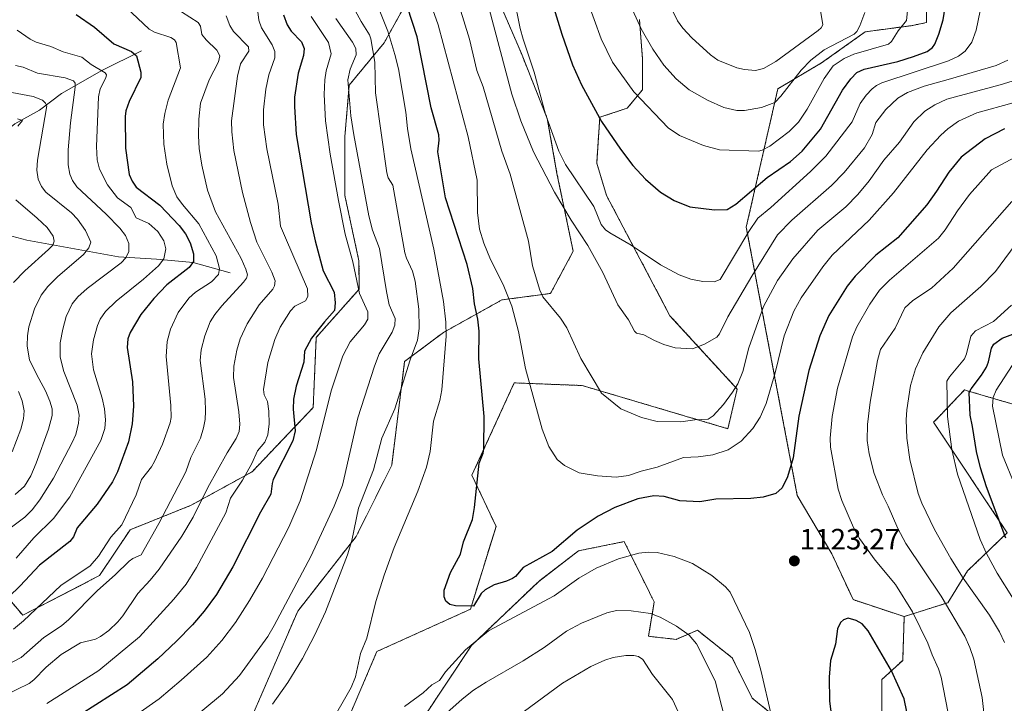
# Model space of a CAD drawing. Units: metres. Extents: x 664883 to 668339, y 4753546 to 4755942.
# Drawn here: x 667016 to 667353, y 4754328 to 4754561 of the extents above; entities that cross this region are included whole.
import ezdxf
from ezdxf.enums import TextEntityAlignment as Align

# ---------------------------------------------------------------- set-up
doc = ezdxf.new("R2010")
doc.units = ezdxf.units.M
doc.header["$MEASUREMENT"] = 0
doc.linetypes.add('TRAZOS', pattern=[0.75, 0.5, -0.25])
for name, color, linetype, lineweight in [('Arbolado forestal', 92, 'TRAZOS', 0), ('Arbolado forestal CxS', 92, 'Continuous', 0), ('Carátula', 7, 'Continuous', 5), ('Corriente natural lineal', 142, 'Continuous', 13), ('Curva de nivel maestra', 36, 'Continuous', 30), ('Curva de nivel normal', 36, 'Continuous', 0), ('Pastizal CxS', 92, 'Continuous', 0), ('Punto de cota en terreno', 7, 'Continuous', 0), ('Rótulo de punto de cota en terreno', 19, 'Continuous', 0)]:
    doc.layers.add(name, color=color, linetype=linetype, lineweight=lineweight)
doc.styles.add('Arial', font='txt', dxfattribs={"height": 0.2})

# ---------------------------------------------------------------- blocks, each defined once
blk = doc.blocks.new('*U156')
at = {"layer": 'Arbolado forestal CxS', "color": 92, "linetype": 'Continuous', "lineweight": 0}
for points in [[(667373.9, 4754424.54, 1083.51), (667339.64, 4754434.62, 1100.77), (667339.13, 4754434.77, 1101.16), (667339.07, 4754434.79, 1101.2), (667330.67, 4754425.98, 1106.21), (667328.51, 4754423.72, 1106.8), (667353.66, 4754385.98, 1099.3), (667340.08, 4754372.9, 1108.37), (667333.32, 4754362.05, 1114.3), (667318.46, 4754357.3, 1121.03), (667300.97, 4754363.1, 1124.11), (667293.67, 4754378.75, 1122.61), (667281.9, 4754398.66, 1124.03), (667264.45, 4754490.42, 1145.71), (667275.24, 4754537.76, 1160.79), (667290.19, 4754546.55, 1157.68), (667305.15, 4754557.21, 1158.73), (667320.8, 4754559.3, 1153.6), (667326.02, 4754560.34, 1152.32), (667326.02, 4754575.99, 1152.92)], [(667227.92, 4754561.38, 1160.24), (667228.96, 4754547.82, 1158.53), (667228.96, 4754537.38, 1156.33), (667223.75, 4754531.12, 1153.03), (667214.35, 4754527.99, 1149.92), (667213.31, 4754512.33, 1147.22), (667216.65, 4754501.29, 1146.23), (667238.36, 4754460.15, 1142.28), (667261.31, 4754435.11, 1134.26), (667258.18, 4754421.54, 1131.72), (667208.33, 4754436.3, 1134.09), (667185.13, 4754437.2, 1128.24), (667170.61, 4754405.61, 1124.42), (667178.87, 4754388.15, 1125.98), (667170.11, 4754359.82, 1124.28), (667138.17, 4754345.36, 1120.86), (667128.77, 4754323.44, 1120.64)], [(667153.82, 4754322.4, 1116.91), (667170.52, 4754347.45, 1119.94), (667193.48, 4754369.36, 1122.38), (667207.05, 4754379.8, 1122.93), (667222.7, 4754382.93, 1121.68), (667230.69, 4754366.9, 1117.27), (667232.97, 4754362.33, 1116.14), (667231.05, 4754350.57, 1112.73), (667240.44, 4754349.53, 1113.9), (667247.75, 4754352.66, 1115.68), (667259.65, 4754343.19, 1117.62), (667266.48, 4754329.42, 1118.34), (667282.2, 4754316.66, 1122.1)], [(667148.61, 4754567.74, 1125.32), (667140.65, 4754553.49, 1117.78), (667128.7, 4754539, 1109.9), (667127.2, 4754521.39, 1108.24), (667127.19, 4754501.27, 1105.92), (667132.01, 4754478.88, 1105.86), (667132.09, 4754469.22, 1104.64), (667117.4, 4754452.77, 1100.05), (667116.36, 4754428.76, 1102.89), (667095.48, 4754406.83, 1095.42), (667074.61, 4754395.35, 1088.38), (667053.74, 4754386.99, 1080.97), (667043.3, 4754371.33, 1082.43), (667017.09, 4754357.75, 1078.7), (666999.21, 4754378.76, 1064.16)], [(667095.76, 4754323.89, 1113.84), (667111.06, 4754359.16, 1111.87), (667131.01, 4754384.65, 1114.99), (667143.2, 4754409.03, 1116.35), (667147.63, 4754444.5, 1114.2), (667160.93, 4754454.47, 1119.22), (667180.88, 4754465.55, 1128.71), (667197.5, 4754467.77, 1135.56), (667205.26, 4754482.18, 1138.18), (667199.72, 4754508.78, 1141.9), (667196.4, 4754527.62, 1144.92), (667187.53, 4754549.78, 1143.32), (667177.56, 4754573.05, 1141.12)]]:
    blk.add_polyline3d(points, dxfattribs=at)
blk = doc.blocks.new('*U159')
at = {"layer": 'Curva de nivel normal', "color": 36, "linetype": 'Continuous', "lineweight": 0}
for points in [[(667242.46, 4754322.07, 1110), (667239.17, 4754328.96, 1110), (667232.43, 4754337.52, 1110), (667229.03, 4754342.66, 1110), (667227.64, 4754343.66, 1110), (667226.05, 4754344.07, 1110), (667223.27, 4754344, 1110), (667218.94, 4754343.31, 1110), (667216.05, 4754342.44, 1110), (667211.29, 4754340.21, 1110), (667201.57, 4754334.6, 1110), (667186, 4754323.07, 1110)], [(667072.59, 4754320.31, 1110), (667085.39, 4754330.88, 1110), (667091.15, 4754337.2, 1110), (667100.8, 4754350.55, 1110), (667103.07, 4754354.22, 1110), (667115.58, 4754377.8, 1110), (667123.5, 4754395.1, 1110), (667126.42, 4754402.28, 1110), (667131.61, 4754425.26, 1110), (667137.31, 4754442.94, 1110), (667138.95, 4754447.1, 1110), (667143.38, 4754454.51, 1110), (667144.25, 4754456.94, 1110), (667144.4, 4754459.2, 1110), (667142.33, 4754463.91, 1110), (667141.37, 4754468.43, 1110), (667139.06, 4754483.19, 1110), (667136.59, 4754489.42, 1110), (667135.43, 4754494.36, 1110), (667130.21, 4754522.04, 1110), (667129.25, 4754528.53, 1110), (667128.22, 4754540.76, 1110), (667128.98, 4754544.4, 1110), (667131, 4754549.39, 1110), (667130.92, 4754551.46, 1110), (667129.83, 4754553.62, 1110), (667124.14, 4754561.75, 1110)], [(667364.75, 4754495.68, 1110), (667349.63, 4754475.23, 1110), (667344.65, 4754470.16, 1110), (667334.35, 4754461.16, 1110), (667330.23, 4754456.32, 1110), (667324.86, 4754447.46, 1110), (667322.35, 4754442.02, 1110), (667320.59, 4754436.28, 1110), (667319.31, 4754427.95, 1110), (667319.12, 4754424.57, 1110), (667319.35, 4754418.31, 1110), (667320.35, 4754411.04, 1110), (667323.27, 4754399.38, 1110), (667324.45, 4754396.04, 1110), (667328.77, 4754387.04, 1110), (667334.37, 4754377.17, 1110), (667338.65, 4754370.5, 1110), (667347.61, 4754357.78, 1110), (667351.01, 4754352.14, 1110), (667352.69, 4754348.47, 1110)]]:
    blk.add_polyline3d(points, dxfattribs=at)
blk = doc.blocks.new('*U162')
at = {"layer": 'Curva de nivel normal', "color": 36, "linetype": 'Continuous', "lineweight": 0}
blk.add_polyline3d([(667086.65, 4754562.68, 1090), (667087.82, 4754559.33, 1090), (667089.09, 4754557.32, 1090), (667094.19, 4754552.1, 1090), (667094.31, 4754550.59, 1090), (667091.45, 4754546.24, 1090), (667090.49, 4754542.1, 1090), (667088.44, 4754526.78, 1090), (667088.5, 4754522.98, 1090), (667089.27, 4754516.62, 1090), (667092.18, 4754502.23, 1090), (667094.89, 4754491.97, 1090), (667097.14, 4754485.3, 1090), (667102.27, 4754475.04, 1090), (667103.36, 4754472.09, 1090), (667103.13, 4754470.43, 1090), (667102.51, 4754469.19, 1090), (667097.91, 4754463.85, 1090), (667093.73, 4754457.35, 1090), (667091.4, 4754452.24, 1090), (667090.22, 4754448.33, 1090), (667089.26, 4754442.93, 1090), (667089.11, 4754439.03, 1090), (667090.97, 4754427.29, 1090), (667091.29, 4754423.04, 1090), (667091.05, 4754420.54, 1090), (667090, 4754418.17, 1090), (667086.96, 4754413.32, 1090), (667080.29, 4754401.39, 1090), (667075.3, 4754391.28, 1090), (667071.49, 4754384.75, 1090), (667063.64, 4754373.5, 1090), (667060.64, 4754369.73, 1090), (667056.35, 4754365.24, 1090), (667051.32, 4754357.54, 1090), (667049.55, 4754355.48, 1090), (667046.47, 4754352.58, 1090), (667043.64, 4754350.47, 1090), (667041.89, 4754349.65, 1090), (667036.75, 4754348.37, 1090), (667030.21, 4754344.32, 1090), (667025.02, 4754340.02, 1090), (667020.83, 4754335.7, 1090), (667019.2, 4754334.47, 1090), (667006.44, 4754328.24, 1090)], dxfattribs=at)
blk = doc.blocks.new('*U170')
at = {"layer": 'Curva de nivel normal', "color": 36, "linetype": 'Continuous', "lineweight": 0}
for points in [[(667015.24, 4754527.42, 1055), (667016.96, 4754526.84, 1055), (667015.33, 4754524.98, 1055)], [(667014.73, 4754499.77, 1055), (667022.03, 4754493.56, 1055), (667025.35, 4754490.26, 1055), (667027.43, 4754487.34, 1055), (667027.84, 4754485.65, 1055), (667027.29, 4754484.32, 1055), (667025.9, 4754482.76, 1055), (667017.75, 4754475.49, 1055), (667013.89, 4754471.51, 1055)], [(667015.57, 4754434.2, 1055), (667016.87, 4754431.01, 1055), (667017.53, 4754427.63, 1055), (667017.3, 4754424.87, 1055), (667016.38, 4754421.42, 1055), (667013.38, 4754413.62, 1055)]]:
    blk.add_polyline3d(points, dxfattribs=at)
blk = doc.blocks.new('*U177')
at = {"layer": 'Curva de nivel normal', "color": 36, "linetype": 'Continuous', "lineweight": 0}
blk.add_polyline3d([(667015.15, 4754557.75, 1070), (667019.53, 4754554.69, 1070), (667021.69, 4754553.68, 1070), (667026.62, 4754552.13, 1070), (667030.82, 4754550.32, 1070), (667037.27, 4754548.5, 1070), (667040.41, 4754545.99, 1070), (667045.19, 4754543.2, 1070), (667045.67, 4754542.47, 1070), (667045.46, 4754541.42, 1070), (667043.56, 4754537.66, 1070), (667042.92, 4754534.96, 1070), (667042.32, 4754518.02, 1070), (667042.54, 4754513.49, 1070), (667043.33, 4754510.23, 1070), (667046.07, 4754504.87, 1070), (667049.4, 4754500.4, 1070), (667053.97, 4754497.13, 1070), (667055.86, 4754493.61, 1070), (667060.12, 4754491.64, 1070), (667063.24, 4754488.99, 1070), (667065.3, 4754485.73, 1070), (667066.01, 4754482.99, 1070), (667065.25, 4754479.61, 1070), (667063.43, 4754477.24, 1070), (667058.36, 4754472.65, 1070), (667049, 4754465.19, 1070), (667045.39, 4754461.6, 1070), (667043.57, 4754458.95, 1070), (667042.57, 4754456.77, 1070), (667041.24, 4754451.9, 1070), (667040.52, 4754447.12, 1070), (667041.21, 4754441.7, 1070), (667044.19, 4754432.01, 1070), (667045.03, 4754428.29, 1070), (667045.37, 4754424.58, 1070), (667045.16, 4754421.59, 1070), (667043.72, 4754417.55, 1070), (667033.14, 4754398.23, 1070), (667027.55, 4754390.89, 1070), (667020.89, 4754384.24, 1070), (667014.84, 4754377.31, 1070)], dxfattribs=at)
blk = doc.blocks.new('*U178')
at = {"layer": 'Curva de nivel normal', "color": 36, "linetype": 'Continuous', "lineweight": 0}
for points in [[(667097.32, 4754565, 1095), (667097.78, 4754561.24, 1095), (667098.66, 4754558.52, 1095), (667102.31, 4754552.76, 1095), (667103.24, 4754550.5, 1095), (667103.19, 4754548.33, 1095), (667101.23, 4754542.48, 1095), (667100.2, 4754537.62, 1095), (667099.42, 4754530.49, 1095), (667099.38, 4754525.36, 1095), (667100.52, 4754517.24, 1095), (667104.4, 4754498.3, 1095), (667105.18, 4754490.81, 1095), (667106.87, 4754486.74, 1095), (667114.36, 4754469.38, 1095), (667114.58, 4754466.75, 1095), (667113.73, 4754465.2, 1095), (667110.11, 4754463.37, 1095), (667108.56, 4754461.84, 1095), (667105.1, 4754456.24, 1095), (667103.2, 4754452.05, 1095), (667100.85, 4754444.17, 1095), (667099.34, 4754434.91, 1095), (667099.61, 4754433.17, 1095), (667100.71, 4754430.79, 1095), (667101.18, 4754427.49, 1095), (667101.36, 4754423.18, 1095), (667100.84, 4754419.39, 1095), (667099.82, 4754416.96, 1095), (667097.36, 4754413.95, 1095), (667095.42, 4754409.7, 1095), (667092.18, 4754403.91, 1095), (667088.14, 4754397.74, 1095), (667086.54, 4754392.75, 1095), (667076.51, 4754374.1, 1095), (667072.9, 4754368.41, 1095), (667068.74, 4754363.26, 1095), (667057, 4754350.35, 1095), (667043.12, 4754338.93, 1095), (667025.27, 4754327.65, 1095)], [(667360.48, 4754392.01, 1095), (667352.05, 4754412.52, 1095), (667348.61, 4754429.27, 1095), (667348.89, 4754432.17, 1095), (667349.85, 4754434.75, 1095), (667355.36, 4754443.13, 1095)]]:
    blk.add_polyline3d(points, dxfattribs=at)
blk = doc.blocks.new('*U186')
at = {"layer": 'Curva de nivel normal', "color": 36, "linetype": 'Continuous', "lineweight": 0}
blk.add_polyline3d([(667013.91, 4754353.02, 1080), (667017.32, 4754355.84, 1080), (667030.04, 4754367.96, 1080), (667040.12, 4754374.71, 1080), (667042.96, 4754378.01, 1080), (667047.14, 4754384.43, 1080), (667050.9, 4754388.7, 1080), (667055.79, 4754398.9, 1080), (667057.68, 4754404.16, 1080), (667061.09, 4754408.47, 1080), (667062.13, 4754410.29, 1080), (667064.82, 4754416.29, 1080), (667067.46, 4754423.58, 1080), (667067.75, 4754425.41, 1080), (667067.69, 4754429.49, 1080), (667066.04, 4754446.2, 1080), (667066.43, 4754451.39, 1080), (667067.52, 4754455.56, 1080), (667070.2, 4754461.22, 1080), (667073.84, 4754466.14, 1080), (667076.16, 4754468.21, 1080), (667081.64, 4754471.75, 1080), (667083.99, 4754474.24, 1080), (667084.37, 4754476.3, 1080), (667083.21, 4754480.66, 1080), (667077.31, 4754491.59, 1080), (667071.62, 4754498.13, 1080), (667069.69, 4754500.85, 1080), (667068.15, 4754504.52, 1080), (667066.27, 4754511.96, 1080), (667065.24, 4754518.84, 1080), (667065.11, 4754525.58, 1080), (667065.64, 4754529.31, 1080), (667066.81, 4754533.79, 1080), (667070.98, 4754544.89, 1080), (667069.56, 4754553.5, 1080), (667068.89, 4754554.51, 1080), (667067.72, 4754555.28, 1080), (667062.09, 4754557.12, 1080), (667060.24, 4754558.09, 1080), (667050.52, 4754567.33, 1080)], dxfattribs=at)
blk = doc.blocks.new('*U189')
at = {"layer": 'Curva de nivel normal', "color": 36, "linetype": 'Continuous', "lineweight": 0}
for points in [[(667115.65, 4754562.42, 1105), (667121.61, 4754553.5, 1105), (667122.55, 4754549.63, 1105), (667120.83, 4754543.84, 1105), (667120.34, 4754540.76, 1105), (667120.15, 4754535.82, 1105), (667120.54, 4754526.76, 1105), (667122.14, 4754515.38, 1105), (667125.02, 4754499.54, 1105), (667127.31, 4754488.09, 1105), (667129.95, 4754478.53, 1105), (667132.21, 4754467.73, 1105), (667134.99, 4754461.49, 1105), (667135.05, 4754459.02, 1105), (667133.94, 4754457.08, 1105), (667128.99, 4754451.24, 1105), (667126.55, 4754446.41, 1105), (667122.48, 4754434.54, 1105), (667117.54, 4754414.36, 1105), (667111.86, 4754396.86, 1105), (667107.99, 4754387.89, 1105), (667099.03, 4754370.41, 1105), (667094.61, 4754362.77, 1105), (667089.77, 4754355.29, 1105), (667085.16, 4754349.1, 1105), (667080.03, 4754343.5, 1105), (667071.26, 4754335.54, 1105), (667063.74, 4754329.25, 1105), (667036.54, 4754310.13, 1105)], [(667361.4, 4754354.43, 1105), (667350.23, 4754372.14, 1105), (667346.61, 4754378.91, 1105), (667344.47, 4754383.72, 1105), (667336.71, 4754406.04, 1105), (667334.75, 4754414.48, 1105), (667333.23, 4754425.74, 1105), (667333.06, 4754437.77, 1105), (667333.97, 4754439.32, 1105), (667339.05, 4754445.46, 1105), (667339.72, 4754447.13, 1105), (667341.19, 4754453.22, 1105), (667342.85, 4754455.01, 1105), (667348.95, 4754458.22, 1105), (667355.18, 4754463.72, 1105)]]:
    blk.add_polyline3d(points, dxfattribs=at)
blk = doc.blocks.new('*U191')
at = {"layer": 'Curva de nivel normal', "color": 36, "linetype": 'Continuous', "lineweight": 0}
blk.add_polyline3d([(667011.53, 4754536.86, 1060), (667020.58, 4754535.1, 1060), (667023.86, 4754533.85, 1060), (667024.82, 4754532.86, 1060), (667025.25, 4754531.87, 1060), (667022.04, 4754513.32, 1060), (667021.83, 4754509.88, 1060), (667022.28, 4754506.8, 1060), (667023.41, 4754504.28, 1060), (667024.9, 4754502.34, 1060), (667033.7, 4754495.28, 1060), (667035.81, 4754493.17, 1060), (667038.46, 4754489.27, 1060), (667040.33, 4754485.34, 1060), (667039.7, 4754483.34, 1060), (667037.82, 4754481.03, 1060), (667028.88, 4754473.45, 1060), (667025.59, 4754470.18, 1060), (667023.36, 4754467.23, 1060), (667021.09, 4754462.55, 1060), (667019.13, 4754456.34, 1060), (667018.63, 4754453.23, 1060), (667018.52, 4754449.86, 1060), (667019.41, 4754444.97, 1060), (667022.57, 4754438.66, 1060), (667024.83, 4754434.54, 1060), (667026.34, 4754430.98, 1060), (667027.08, 4754428.36, 1060), (667027.07, 4754426.02, 1060), (667025.87, 4754421.4, 1060), (667021.69, 4754409.72, 1060), (667019.76, 4754405.38, 1060), (667017.6, 4754401.89, 1060), (667014.43, 4754399.06, 1060)], dxfattribs=at)
blk = doc.blocks.new('*U194')
at = {"layer": 'Curva de nivel normal', "color": 36, "linetype": 'Continuous', "lineweight": 0}
blk.add_polyline3d([(667071.29, 4754563.98, 1085), (667077.03, 4754560.38, 1085), (667077.78, 4754559.11, 1085), (667078.26, 4754556.26, 1085), (667079.72, 4754554.45, 1085), (667083.42, 4754550.91, 1085), (667084.44, 4754548.99, 1085), (667083.96, 4754546.96, 1085), (667080.82, 4754540.76, 1085), (667077.83, 4754532.83, 1085), (667077.27, 4754527.29, 1085), (667077.15, 4754521.62, 1085), (667077.4, 4754517.3, 1085), (667078.24, 4754511.63, 1085), (667080.22, 4754503.08, 1085), (667082.93, 4754495.68, 1085), (667091.75, 4754479.68, 1085), (667093.35, 4754476.09, 1085), (667093.87, 4754474.18, 1085), (667093.54, 4754472.99, 1085), (667092.58, 4754471.61, 1085), (667085.11, 4754463.56, 1085), (667082.74, 4754460.61, 1085), (667081.16, 4754458.03, 1085), (667079.27, 4754453.29, 1085), (667078.04, 4754448.54, 1085), (667077.67, 4754444.87, 1085), (667079.39, 4754431.58, 1085), (667079.58, 4754427.54, 1085), (667079.37, 4754424.66, 1085), (667078.91, 4754421.82, 1085), (667077.87, 4754418.3, 1085), (667074.52, 4754411.74, 1085), (667072.76, 4754406.83, 1085), (667063.6, 4754389.19, 1085), (667057.58, 4754378.43, 1085), (667054.69, 4754377.17, 1085), (667053.47, 4754376.3, 1085), (667048.69, 4754371.58, 1085), (667042.6, 4754366.25, 1085), (667032.79, 4754356.27, 1085), (667030.25, 4754354.16, 1085), (667024.24, 4754350.12, 1085), (667016.51, 4754343.29, 1085), (667007.28, 4754338.56, 1085)], dxfattribs=at)
blk = doc.blocks.new('*U196')
at = {"layer": 'Curva de nivel normal', "color": 36, "linetype": 'Continuous', "lineweight": 0}
blk.add_polyline3d([(667011.43, 4754386.53, 1065), (667017.77, 4754391.32, 1065), (667020.32, 4754393.85, 1065), (667022.84, 4754397.21, 1065), (667027.55, 4754404.64, 1065), (667033.9, 4754416.82, 1065), (667035.16, 4754419.57, 1065), (667036.09, 4754423.46, 1065), (667036.29, 4754426.13, 1065), (667035.71, 4754429.57, 1065), (667031.1, 4754441.12, 1065), (667029.81, 4754446.02, 1065), (667029.86, 4754450.93, 1065), (667030.7, 4754455.53, 1065), (667031.92, 4754459.86, 1065), (667033.96, 4754464.21, 1065), (667035.89, 4754466.67, 1065), (667039.06, 4754469.47, 1065), (667050.69, 4754478.26, 1065), (667052.29, 4754479.9, 1065), (667053.31, 4754482.11, 1065), (667053.38, 4754484.79, 1065), (667052.21, 4754487.62, 1065), (667050.27, 4754490.12, 1065), (667045.62, 4754494.86, 1065), (667035.57, 4754504.23, 1065), (667034.05, 4754506.35, 1065), (667033.12, 4754508.51, 1065), (667032.6, 4754511.68, 1065), (667032.61, 4754516.86, 1065), (667033.43, 4754526.13, 1065), (667035.03, 4754538.34, 1065), (667034.93, 4754539.68, 1065), (667034.41, 4754540.41, 1065), (667031.55, 4754541.53, 1065), (667022.12, 4754543.12, 1065), (667017.16, 4754545.13, 1065), (667014.57, 4754545.74, 1065)], dxfattribs=at)
blk = doc.blocks.new('*U199')
at = {"layer": 'Curva de nivel maestra', "color": 36, "linetype": 'Continuous', "lineweight": 30}
blk.add_polyline3d([(667035.31, 4754563.15, 1075), (667041.62, 4754558.75, 1075), (667048.2, 4754553.1, 1075), (667054.2, 4754550.51, 1075), (667055.92, 4754549.03, 1075), (667057.38, 4754543.46, 1075), (667057.42, 4754541.62, 1075), (667053.39, 4754533.38, 1075), (667052.3, 4754530.16, 1075), (667052.06, 4754528.3, 1075), (667052.21, 4754517.43, 1075), (667053.4, 4754508.48, 1075), (667054.44, 4754506.1, 1075), (667055.86, 4754504.05, 1075), (667063.87, 4754497.9, 1075), (667070.52, 4754490.98, 1075), (667072.72, 4754488.12, 1075), (667074.28, 4754485.06, 1075), (667075.4, 4754481.36, 1075), (667075.45, 4754478.7, 1075), (667073.91, 4754476.65, 1075), (667066.35, 4754470.73, 1075), (667061.83, 4754466.1, 1075), (667057.43, 4754460.59, 1075), (667053.73, 4754454.47, 1075), (667053.01, 4754452.23, 1075), (667052.79, 4754449.31, 1075), (667054.55, 4754437.53, 1075), (667054.97, 4754429.21, 1075), (667054.5, 4754423.18, 1075), (667053.24, 4754417.1, 1075), (667049.42, 4754406.75, 1075), (667047.79, 4754403.4, 1075), (667042.49, 4754395.73, 1075), (667035.62, 4754387.61, 1075), (667034.44, 4754384.6, 1075), (667033.12, 4754382.99, 1075), (667022.81, 4754374.84, 1075), (667016.17, 4754367.79, 1075), (667012.24, 4754364.08, 1075)], dxfattribs=at)
blk = doc.blocks.new('*U204')
at = {"layer": 'Curva de nivel maestra', "color": 36, "linetype": 'Continuous', "lineweight": 30}
for points in [[(667106.24, 4754563.02, 1100), (667107.5, 4754559.6, 1100), (667108.87, 4754557.45, 1100), (667112.37, 4754553.74, 1100), (667113.32, 4754551.54, 1100), (667113.1, 4754549.06, 1100), (667111.19, 4754543.06, 1100), (667110.01, 4754534.92, 1100), (667109.93, 4754531.65, 1100), (667110.49, 4754522.11, 1100), (667115.68, 4754491.89, 1100), (667117, 4754485.71, 1100), (667119.73, 4754475.53, 1100), (667123.54, 4754468.22, 1100), (667123.87, 4754464.57, 1100), (667123.65, 4754461.91, 1100), (667120.27, 4754458.04, 1100), (667115.82, 4754452.52, 1100), (667113.39, 4754448.08, 1100), (667113.15, 4754444.28, 1100), (667110.55, 4754436.13, 1100), (667109.63, 4754431.58, 1100), (667109.5, 4754428.25, 1100), (667110.17, 4754420.86, 1100), (667109.45, 4754417.37, 1100), (667102.72, 4754404.19, 1100), (667102.29, 4754402.81, 1100), (667101.92, 4754399.21, 1100), (667098.39, 4754393, 1100), (667088.83, 4754374.32, 1100), (667083.34, 4754364.83, 1100), (667079.12, 4754359.22, 1100), (667075.06, 4754354.53, 1100), (667069.66, 4754348.92, 1100), (667063.23, 4754342.87, 1100), (667052.71, 4754334.03, 1100), (667031.34, 4754320.33, 1100)], [(667353.17, 4754384.1, 1100), (667346.62, 4754401.71, 1100), (667344.53, 4754408.12, 1100), (667343.12, 4754413.71, 1100), (667341.75, 4754422.33, 1100), (667341.04, 4754426.13, 1100), (667340.68, 4754433.86, 1100), (667341.33, 4754435.19, 1100), (667344.91, 4754439.83, 1100), (667346.59, 4754442.52, 1100), (667347.32, 4754444.44, 1100), (667348.27, 4754449.1, 1100), (667349.1, 4754450.46, 1100), (667351.98, 4754452.48, 1100), (667359.79, 4754455.42, 1100)]]:
    blk.add_polyline3d(points, dxfattribs=at)
blk = doc.blocks.new('5PATER')
at = {"layer": 'Carátula', "linetype": 'Continuous', "lineweight": 5}
h = blk.add_hatch(color=250, dxfattribs=at)
edge = h.paths.add_edge_path()
edge.add_ellipse((0, 0.01), major_axis=(-1.33, -1.34), ratio=0.999422, start_angle=0, end_angle=360)

msp = doc.modelspace()

# ---------------------------------------------------------------- linework, layer by layer
at = {"layer": 'Arbolado forestal', "color": 92, "linetype": 'TRAZOS', "lineweight": 0}
for points in [[(667326.02, 4754575.99, 1152.92), (667326.02, 4754560.34, 1152.32), (667320.8, 4754559.3, 1153.6), (667305.15, 4754557.21, 1158.73), (667290.19, 4754546.55, 1157.68), (667275.24, 4754537.76, 1160.79), (667264.45, 4754490.42, 1145.71), (667281.9, 4754398.66, 1124.03), (667293.67, 4754378.75, 1122.61), (667300.97, 4754363.1, 1124.11), (667318.46, 4754357.3, 1121.03)], [(667177.56, 4754573.05, 1141.12), (667187.53, 4754549.78, 1143.32), (667196.4, 4754527.62, 1144.92), (667199.72, 4754508.78, 1141.9), (667205.26, 4754482.18, 1138.18), (667197.5, 4754467.77, 1135.56), (667180.88, 4754465.56, 1128.71), (667160.93, 4754454.47, 1119.22), (667147.63, 4754444.5, 1114.2), (667143.2, 4754409.03, 1116.35), (667131.01, 4754384.65, 1114.99), (667111.06, 4754359.16, 1111.87)], [(666999.21, 4754378.76, 1064.16), (667017.09, 4754357.75, 1078.7), (667043.3, 4754371.33, 1082.43), (667053.74, 4754386.99, 1080.97), (667074.61, 4754395.35, 1088.38), (667095.48, 4754406.83, 1095.42), (667116.36, 4754428.76, 1102.89), (667117.4, 4754452.77, 1100.05), (667132.09, 4754469.22, 1104.64), (667132.01, 4754478.88, 1105.86), (667127.19, 4754501.27, 1105.92), (667127.19, 4754521.39, 1108.24), (667128.7, 4754539, 1109.9), (667140.65, 4754553.49, 1117.78), (667148.61, 4754567.74, 1125.32)], [(667128.77, 4754323.44, 1120.64), (667138.17, 4754345.36, 1120.86), (667170.11, 4754359.82, 1124.28), (667178.87, 4754388.15, 1125.98), (667170.61, 4754405.61, 1124.42), (667185.13, 4754437.2, 1128.24), (667208.33, 4754436.3, 1134.09), (667258.18, 4754421.54, 1131.72), (667261.31, 4754435.11, 1134.26), (667238.36, 4754460.15, 1142.28), (667216.65, 4754501.29, 1146.23), (667213.31, 4754512.33, 1147.22), (667214.35, 4754527.99, 1149.92), (667223.75, 4754531.12, 1153.03), (667228.96, 4754537.38, 1156.33), (667228.96, 4754547.82, 1158.53), (667227.92, 4754561.38, 1160.24)], [(667318.46, 4754357.3, 1121.03), (667333.32, 4754362.05, 1114.3), (667340.08, 4754372.9, 1108.37), (667353.66, 4754385.98, 1099.3), (667328.51, 4754423.72, 1106.8), (667330.67, 4754425.98, 1106.21), (667339.07, 4754434.79, 1101.2), (667339.13, 4754434.77, 1101.16), (667339.64, 4754434.62, 1100.77), (667373.9, 4754424.54, 1083.51)], [(667318.46, 4754357.3, 1121.03), (667333.32, 4754362.05, 1114.3), (667340.08, 4754372.9, 1108.37), (667353.66, 4754385.98, 1099.3), (667328.51, 4754423.72, 1106.8), (667330.67, 4754425.98, 1106.21), (667339.07, 4754434.79, 1101.2), (667339.13, 4754434.77, 1101.16), (667339.64, 4754434.62, 1100.77), (667373.9, 4754424.54, 1083.51)], [(667282.2, 4754316.66, 1122.1), (667266.48, 4754329.42, 1118.34), (667259.65, 4754343.19, 1117.62), (667247.75, 4754352.66, 1115.68), (667240.44, 4754349.53, 1113.9), (667231.05, 4754350.57, 1112.73), (667232.97, 4754362.33, 1116.14), (667230.69, 4754366.9, 1117.27), (667222.7, 4754382.93, 1121.68), (667207.05, 4754379.8, 1122.93), (667193.48, 4754369.36, 1122.38), (667170.52, 4754347.45, 1119.94), (667153.82, 4754322.4, 1116.91)], [(667111.06, 4754359.16, 1111.87), (667095.76, 4754323.89, 1113.84), (667076.92, 4754301.72, 1115.29), (667049.21, 4754291.75, 1113.06), (667033.48, 4754294.89, 1108.51), (667023.51, 4754294.89, 1106.09), (666999.13, 4754300.43, 1096.73)], [(667314.55, 4754303.62, 1127.01), (667313.16, 4754314.9, 1127.15), (667310.78, 4754325.04, 1127.1), (667310.78, 4754335.77, 1125.93), (667317.93, 4754342.32, 1123.43), (667318.46, 4754357.3, 1121.03)]]:
    msp.add_polyline3d(points, dxfattribs=at)
at = {"layer": 'Arbolado forestal CxS', "color": 92, "linetype": 'Continuous', "lineweight": 0}
msp.add_polyline3d([(667329.16, 4754106.28, 1101.16), (667342.05, 4754131.7, 1100.37), (667348.99, 4754179.33, 1110.33), (667353.16, 4754207.5, 1109.47), (667341.68, 4754225.32, 1114.01), (667326.03, 4754238.89, 1122), (667323.95, 4754259.77, 1123.94), (667332.29, 4754283.78, 1121.13), (667332.29, 4754301.53, 1121.28), (667314.55, 4754303.62, 1127.01), (667313.16, 4754314.9, 1127.15), (667310.78, 4754325.04, 1127.1), (667310.78, 4754335.77, 1125.93), (667317.93, 4754342.32, 1123.43), (667318.46, 4754357.3, 1121.03), (667333.32, 4754362.05, 1114.3), (667340.08, 4754372.9, 1108.37), (667353.66, 4754385.98, 1099.3), (667328.51, 4754423.72, 1106.8), (667330.67, 4754425.98, 1106.21), (667339.07, 4754434.79, 1101.2), (667339.13, 4754434.77, 1101.16), (667339.64, 4754434.62, 1100.77), (667373.9, 4754424.54, 1083.51)], dxfattribs=at)
at = {"layer": 'Corriente natural lineal', "color": 142, "linetype": 'Continuous', "lineweight": 13}
for points in [[(667057.68, 4754550.72, 1076.08), (667044.14, 4754543.95, 1069.73), (667030.32, 4754536.09, 1062.34), (667022.74, 4754530.4, 1058.48), (667014.34, 4754525.8, 1054.93), (667006.75, 4754519.57, 1050.61), (666995.65, 4754511.98, 1044.98), (666989.69, 4754506.29, 1042.43), (666982.38, 4754493.83, 1036.24)], [(667088.02, 4754474.87, 1082.07), (667075.29, 4754478.39, 1074.7), (667062.83, 4754479.48, 1068.75), (667049.82, 4754480.29, 1063.84), (667018.4, 4754485.98, 1051.37), (667008.11, 4754488.69, 1047.15), (666992.67, 4754490.04, 1039.86), (666982.38, 4754493.83, 1036.24)]]:
    msp.add_polyline3d(points, dxfattribs=at)
at = {"layer": 'Curva de nivel maestra', "color": 36, "linetype": 'Continuous', "lineweight": 30}
for points in [[(667196.01, 4754573.92, 1150), (667201.42, 4754556.44, 1150), (667205.03, 4754545.9, 1150), (667208.12, 4754539.13, 1150), (667214.92, 4754526.54, 1150), (667221.38, 4754517.07, 1150), (667225.66, 4754511.54, 1150), (667230, 4754506.87, 1150), (667235.13, 4754502.41, 1150), (667239.84, 4754499.54, 1150), (667245.11, 4754497.33, 1150), (667253.63, 4754496.41, 1150)], [(667253.63, 4754496.41, 1150), (667257.86, 4754496.43, 1150), (667260.86, 4754498.27, 1150), (667271.54, 4754507.43, 1150), (667279.52, 4754512.88, 1150), (667283.5, 4754516.44, 1150), (667289.8, 4754523.91, 1150), (667297.39, 4754537.31, 1150), (667300.25, 4754541.17, 1150), (667302.24, 4754543.28, 1150), (667304.76, 4754544.44, 1150), (667316.21, 4754547.03, 1150), (667321.63, 4754548.78, 1150), (667326.27, 4754550.44, 1150), (667328.09, 4754551.81, 1150), (667328.93, 4754552.96, 1150), (667330.32, 4754556.45, 1150), (667331.71, 4754561.28, 1150), (667332.81, 4754567.81, 1150)], [(667352.73, 4754524.07, 1125), (667346.18, 4754520.65, 1125), (667337.87, 4754514.38, 1125), (667333.66, 4754509.24, 1125), (667329.43, 4754502.71, 1125), (667326.19, 4754498.06, 1125), (667316.32, 4754486.78, 1125), (667308.73, 4754480.81, 1125), (667301.66, 4754473.72, 1125), (667298.96, 4754470.26, 1125), (667292.66, 4754460.2, 1125), (667289.65, 4754453.34, 1125), (667285.87, 4754441.44, 1125), (667282.38, 4754425.8, 1125), (667280.44, 4754411.62, 1125), (667278.52, 4754405.09, 1125), (667276.7, 4754401.33, 1125), (667274.59, 4754399.4, 1125), (667270.2, 4754398.13, 1125), (667266.03, 4754397.64, 1125), (667253.98, 4754397.45, 1125), (667248.53, 4754396.55, 1125), (667241.67, 4754396.83, 1125), (667236.33, 4754398.36, 1125), (667232.78, 4754398.59, 1125), (667227.31, 4754397.55, 1125), (667219.5, 4754394.57, 1125), (667213.77, 4754391.59, 1125), (667206.59, 4754386.84, 1125), (667198.11, 4754379.52, 1125), (667188.14, 4754374.1, 1125), (667185.49, 4754371.07, 1125), (667184.5, 4754370.35, 1125), (667182.47, 4754369.43, 1125), (667178.24, 4754368.21, 1125), (667175.17, 4754366.48, 1125), (667173.79, 4754365.19, 1125), (667171.15, 4754360.91, 1125), (667164.99, 4754360.95, 1125), (667163.1, 4754361.48, 1125), (667161.66, 4754362.61, 1125), (667161.09, 4754364.03, 1125), (667161.12, 4754366.35, 1125), (667163.33, 4754372.35, 1125), (667166.78, 4754378.63, 1125), (667167.73, 4754382.88, 1125), (667170.84, 4754390.48, 1125), (667171.57, 4754394.61, 1125), (667173.06, 4754409.76, 1125), (667174.46, 4754413.19, 1125), (667174.68, 4754414.7, 1125), (667174.79, 4754425.66, 1125), (667173.04, 4754445.46, 1125), (667173.16, 4754454.87, 1125), (667172.7, 4754458.99, 1125), (667171.55, 4754464.2, 1125), (667170.99, 4754469.45, 1125), (667169, 4754477.72, 1125), (667161.62, 4754500.44, 1125), (667158.98, 4754516.2, 1125), (667159.46, 4754520.12, 1125), (667159.31, 4754521.96, 1125), (667156.69, 4754531.19, 1125), (667151.87, 4754555.51, 1125), (667148.55, 4754565.59, 1125)], [(667320.38, 4754319.75, 1125), (667318.42, 4754329.19, 1125), (667314.13, 4754338.74, 1125), (667306.12, 4754352.45, 1125), (667304.11, 4754354.81, 1125), (667301.98, 4754356.03, 1125), (667299.3, 4754356.82, 1125), (667297.71, 4754356.25, 1125), (667296.68, 4754355.32, 1125), (667295.66, 4754353.09, 1125), (667294.99, 4754347.94, 1125), (667293.27, 4754342.32, 1125), (667292.76, 4754336.62, 1125), (667292.86, 4754328.36, 1125), (667294.39, 4754317, 1125)]]:
    msp.add_polyline3d(points, dxfattribs=at)
at = {"layer": 'Curva de nivel normal', "color": 36, "linetype": 'Continuous', "lineweight": 0}
for points in [[(667355.65, 4754532.93, 1130), (667343.23, 4754529.53, 1130), (667337.04, 4754526.64, 1130), (667333.33, 4754524.04, 1130), (667330.94, 4754521.93, 1130), (667326.34, 4754516.88, 1130), (667314.78, 4754502.22, 1130), (667306.44, 4754492.83, 1130), (667293.8, 4754480.85, 1130), (667290.66, 4754476.86, 1130), (667283.26, 4754466.23, 1130), (667280.68, 4754461.72, 1130), (667277.4, 4754453.28, 1130), (667274.27, 4754440.67, 1130), (667271.22, 4754430.17, 1130), (667269.15, 4754425.49, 1130), (667266.69, 4754421.62, 1130), (667262.71, 4754417.31, 1130), (667258.24, 4754414.33, 1130), (667252.96, 4754412.63, 1130), (667248, 4754411.95, 1130), (667242.96, 4754411.7, 1130), (667233.93, 4754408.44, 1130), (667228.5, 4754407.08, 1130), (667224.22, 4754405.54, 1130), (667219.96, 4754404.97, 1130), (667213.58, 4754405.41, 1130), (667207.3, 4754406.44, 1130), (667202.32, 4754408.95, 1130), (667199.79, 4754411.05, 1130), (667196.88, 4754415.44, 1130), (667194.62, 4754421.38, 1130), (667188.96, 4754442.07, 1130), (667186.56, 4754454.75, 1130), (667184.27, 4754463.46, 1130), (667181.27, 4754470.88, 1130), (667177.02, 4754479.39, 1130), (667174.75, 4754484.92, 1130), (667173.24, 4754489.79, 1130), (667172.53, 4754495.4, 1130), (667172.44, 4754506.48, 1130), (667169.39, 4754521.3, 1130), (667159.05, 4754559.57, 1130), (667150.88, 4754582.73, 1130)], [(667124.63, 4754575.7, 1115), (667132.78, 4754560.74, 1115), (667135.61, 4754556.23, 1115), (667136.1, 4754554.77, 1115), (667137.46, 4754546.78, 1115), (667137.7, 4754536.39, 1115), (667141.5, 4754508.99, 1115), (667142.05, 4754507.29, 1115), (667143.58, 4754504.77, 1115), (667147.74, 4754481.66, 1115), (667148.24, 4754479.8, 1115), (667150.28, 4754475.41, 1115), (667151.22, 4754471.97, 1115), (667152.45, 4754462.42, 1115), (667152.63, 4754455.78, 1115), (667152.01, 4754451.76, 1115), (667149.48, 4754445.11, 1115), (667144.28, 4754428.36, 1115), (667139.87, 4754418.34, 1115), (667137.03, 4754407.46, 1115), (667131.9, 4754394.41, 1115), (667129.59, 4754383.38, 1115), (667128.14, 4754378.47, 1115), (667120.52, 4754358.91, 1115), (667116.94, 4754351.12, 1115), (667112.67, 4754342.99, 1115), (667107.64, 4754334.83, 1115), (667102.48, 4754327.34, 1115)], [(667174.18, 4754574.16, 1140), (667184.26, 4754535.89, 1140), (667187.36, 4754526.74, 1140), (667191.74, 4754516.19, 1140), (667198.89, 4754502.43, 1140), (667204.59, 4754492.83, 1140), (667210.29, 4754484.13, 1140), (667215.42, 4754474.93, 1140), (667220.58, 4754463.83, 1140), (667224.17, 4754458.8, 1140), (667226.18, 4754454.83, 1140), (667226.9, 4754454.16, 1140), (667229.44, 4754453.62, 1140), (667233.1, 4754451.74, 1140), (667236.3, 4754450.33, 1140), (667240.16, 4754449.18, 1140), (667246.05, 4754448.8, 1140)], [(667268.61, 4754516.38, 1155), (667269.89, 4754516.72, 1155), (667272.52, 4754518.16, 1155), (667279.08, 4754523.16, 1155), (667282.34, 4754526.37, 1155), (667285.25, 4754530.8, 1155), (667291.12, 4754541.27, 1155), (667294.17, 4754545.6, 1155), (667297.93, 4754548.08, 1155), (667301.2, 4754549.56, 1155), (667313.05, 4754553.01, 1155), (667314.05, 4754553.88, 1155), (667316.38, 4754557.5, 1155), (667319.24, 4754561.08, 1155), (667320.59, 4754574.53, 1155)], [(667137.12, 4754569.5, 1120), (667141.88, 4754557.4, 1120), (667144.32, 4754549.44, 1120), (667145.48, 4754544.52, 1120), (667148.06, 4754529.76, 1120), (667148.56, 4754524.15, 1120), (667149.74, 4754517.16, 1120), (667157.61, 4754482.93, 1120), (667160.94, 4754465, 1120), (667161.7, 4754457.95, 1120), (667161.86, 4754453.13, 1120), (667160.37, 4754434.77, 1120), (667159.68, 4754431.17, 1120), (667157.5, 4754424.17, 1120), (667156.3, 4754413.73, 1120), (667155.07, 4754408.38, 1120), (667152.15, 4754400.21, 1120), (667144.09, 4754380.89, 1120), (667140.64, 4754371.46, 1120), (667137.8, 4754362.46, 1120), (667134.66, 4754349.96, 1120), (667132.49, 4754344.73, 1120), (667130.85, 4754336.76, 1120), (667129.4, 4754333.13, 1120), (667121.68, 4754319.72, 1120)], [(667164.86, 4754570.6, 1135), (667169.77, 4754554.71, 1135), (667172.34, 4754543.99, 1135), (667174.5, 4754538.42, 1135), (667180.9, 4754516.37, 1135), (667183.74, 4754508.6, 1135), (667189.96, 4754485.61, 1135), (667191.38, 4754477.18, 1135), (667193.83, 4754468.84, 1135), (667194.9, 4754466.63, 1135), (667200.88, 4754459.27, 1135), (667203.09, 4754456.01, 1135), (667207.84, 4754445.51, 1135), (667214.91, 4754433.68, 1135), (667221.5, 4754428.33, 1135), (667228.65, 4754425.36, 1135), (667234.02, 4754423.96, 1135), (667242.12, 4754423.91, 1135)], [(667184.99, 4754569.17, 1145), (667187.18, 4754558.3, 1145), (667188.1, 4754554.71, 1145), (667191.91, 4754543.42, 1145), (667195.84, 4754529.08, 1145), (667200.3, 4754516.45, 1145), (667202.59, 4754511.86, 1145), (667212.36, 4754497.49, 1145), (667214.87, 4754491.38, 1145), (667216.27, 4754489.57, 1145), (667217.75, 4754488.45, 1145), (667225.09, 4754484.33, 1145), (667235.16, 4754477.56, 1145), (667241.53, 4754474.08, 1145), (667245.5, 4754472.63, 1145), (667249.55, 4754471.8, 1145), (667253.44, 4754471.69, 1145)], [(667210.03, 4754568.14, 1155), (667214.84, 4754554.75, 1155), (667218.67, 4754546.81, 1155), (667226.02, 4754536.71, 1155), (667237.73, 4754524.33, 1155), (667241.66, 4754521.8, 1155), (667249.87, 4754518.36, 1155), (667255.3, 4754516.84, 1155), (667268.61, 4754516.38, 1155)], [(667224.35, 4754567.24, 1160), (667228.55, 4754558.22, 1160), (667232.45, 4754551.29, 1160), (667236.26, 4754545.8, 1160), (667240.48, 4754541.11, 1160), (667244.86, 4754537.33, 1160), (667251.16, 4754533.8, 1160), (667256.8, 4754531.39, 1160), (667261.18, 4754530.29, 1160)], [(667267.65, 4754543.96, 1165), (667270.38, 4754544.64, 1165), (667274.59, 4754547.11, 1165), (667288.97, 4754557.66, 1165), (667290.07, 4754558.58, 1165), (667290.58, 4754559.58, 1165), (667289.4, 4754567.27, 1165)], [(667238.8, 4754565.4, 1165), (667240.94, 4754561.01, 1165), (667242.7, 4754558.44, 1165), (667245.83, 4754555.12, 1165), (667252.23, 4754549.28, 1165), (667254.76, 4754547.47, 1165), (667261.2, 4754544.93, 1165), (667263.89, 4754544.35, 1165), (667267.65, 4754543.96, 1165)], [(667253.44, 4754471.69, 1145), (667255.56, 4754472.54, 1145), (667265.33, 4754488.91, 1145), (667268.4, 4754493.5, 1145), (667272.8, 4754497.1, 1145), (667286.43, 4754509.48, 1145), (667291.7, 4754514.75, 1145), (667300.62, 4754526.44, 1145), (667303.36, 4754532.74, 1145), (667305.44, 4754535.58, 1145), (667307.5, 4754537.76, 1145), (667308.96, 4754538.91, 1145), (667310.82, 4754539.74, 1145), (667333.58, 4754547.31, 1145), (667336.98, 4754548.91, 1145), (667339.27, 4754550.59, 1145), (667341.51, 4754553.62, 1145), (667343.05, 4754557.8, 1145), (667344.42, 4754564.37, 1145)], [(667261.18, 4754530.29, 1160), (667263.8, 4754530.31, 1160), (667269.62, 4754531.39, 1160), (667274.18, 4754533.04, 1160), (667276.3, 4754535.2, 1160), (667283.23, 4754544.11, 1160), (667286.49, 4754547.55, 1160), (667291.13, 4754551.08, 1160), (667301.29, 4754556.4, 1160), (667302.24, 4754557.26, 1160), (667303.32, 4754559.25, 1160), (667304.95, 4754563.77, 1160)], [(667246.05, 4754448.8, 1140), (667250.13, 4754450.42, 1140), (667254.35, 4754452.82, 1140), (667255.25, 4754453.96, 1140), (667258.18, 4754459.77, 1140), (667266.31, 4754473.69, 1140), (667275.17, 4754487.81, 1140), (667279.99, 4754492.79, 1140), (667293.54, 4754504.68, 1140), (667297.88, 4754509.13, 1140), (667304.9, 4754517.53, 1140), (667307.52, 4754522.14, 1140), (667308.72, 4754526.22, 1140), (667312.2, 4754530.66, 1140), (667316.26, 4754534.48, 1140), (667319.56, 4754536.43, 1140), (667325.29, 4754538.58, 1140), (667333.45, 4754540.89, 1140), (667349.86, 4754545.65, 1140), (667353.85, 4754547.47, 1140)], [(667242.12, 4754423.91, 1135), (667246.8, 4754424.6, 1135), (667251.38, 4754424.82, 1135), (667253.1, 4754425.89, 1135), (667256.66, 4754429.8, 1135), (667259.78, 4754433.98, 1135), (667261.52, 4754436.9, 1135), (667263.21, 4754441.12, 1135), (667265.32, 4754449.21, 1135), (667270.33, 4754463.33, 1135), (667275.12, 4754472.23, 1135), (667280.32, 4754479.58, 1135), (667288.91, 4754489.37, 1135), (667298.49, 4754497.36, 1135), (667302.62, 4754501.57, 1135), (667306.45, 4754506.28, 1135), (667311.53, 4754513.35, 1135), (667316.82, 4754519.44, 1135), (667321.68, 4754526.46, 1135), (667325.51, 4754530.06, 1135), (667328.97, 4754532.29, 1135), (667333.05, 4754534.21, 1135), (667351.29, 4754539.1, 1135), (667360.99, 4754542.07, 1135)], [(667333.31, 4754324.9, 1120), (667331.04, 4754336.57, 1120), (667330.21, 4754339.45, 1120), (667327.95, 4754344.23, 1120), (667326.53, 4754348.24, 1120), (667321.24, 4754358.98, 1120), (667315.51, 4754368.33, 1120), (667308.52, 4754376.55, 1120), (667303.16, 4754384.02, 1120), (667301.12, 4754387.77, 1120), (667297.12, 4754397.02, 1120), (667295.91, 4754400.88, 1120), (667293.2, 4754415.28, 1120), (667293.16, 4754418.27, 1120), (667293.77, 4754425.72, 1120), (667295.62, 4754435.42, 1120), (667300.79, 4754452.97, 1120), (667302.28, 4754456.36, 1120), (667306.67, 4754464.11, 1120), (667309.99, 4754468.9, 1120), (667313.44, 4754472.35, 1120), (667330.21, 4754486.68, 1120), (667332.5, 4754489.5, 1120), (667336.66, 4754496.04, 1120), (667340.81, 4754501.58, 1120), (667348.24, 4754509.99, 1120), (667362.57, 4754517.63, 1120)], [(667346.86, 4754314.44, 1115), (667345.15, 4754329.7, 1115), (667342.23, 4754342.74, 1115), (667340.93, 4754346.79, 1115), (667339.2, 4754350.64, 1115), (667331.12, 4754364.25, 1115), (667318.98, 4754382.27, 1115), (667316.21, 4754387.44, 1115), (667312.97, 4754395.03, 1115), (667311.01, 4754398.92, 1115), (667308.22, 4754406.25, 1115), (667306.43, 4754412.9, 1115), (667305.76, 4754417.52, 1115), (667305.9, 4754422.94, 1115), (667306.82, 4754430.65, 1115), (667309.27, 4754444.87, 1115), (667310.35, 4754448.61, 1115), (667315.36, 4754455.92, 1115), (667318.64, 4754462.9, 1115), (667321.38, 4754465.39, 1115), (667327.82, 4754469.62, 1115), (667335.21, 4754476.37, 1115), (667355.21, 4754499.22, 1115)], [(667147.61, 4754326.53, 1120), (667153.92, 4754331.22, 1120), (667156.94, 4754333.97, 1120), (667159.55, 4754335.5, 1120), (667161.58, 4754338.42, 1120), (667168.46, 4754345.94, 1120), (667176.34, 4754352.45, 1120), (667198.7, 4754364.42, 1120), (667207.16, 4754370.4, 1120), (667213.06, 4754373.89, 1120), (667220.71, 4754377.05, 1120), (667227.75, 4754378.98, 1120), (667230.87, 4754379.34, 1120), (667234.03, 4754379.25, 1120), (667239.76, 4754377.86, 1120), (667246.01, 4754375.51, 1120), (667252.62, 4754371.36, 1120), (667257.32, 4754367.48, 1120), (667258.95, 4754365.64, 1120), (667265.5, 4754351.89, 1120), (667267.49, 4754346.05, 1120), (667269.57, 4754338.54, 1120), (667273.08, 4754323.29, 1120)], [(667162.08, 4754324.38, 1115), (667167.34, 4754329.11, 1115), (667171.2, 4754332.12, 1115), (667175.54, 4754334.93, 1115), (667188.21, 4754342.16, 1115), (667195.36, 4754346.79, 1115), (667202.94, 4754352.31, 1115), (667208.07, 4754355.1, 1115), (667216.76, 4754358.6, 1115), (667220.11, 4754359.4, 1115), (667225.12, 4754359.23, 1115), (667231.68, 4754358.32, 1115), (667234.95, 4754357.17, 1115), (667240.63, 4754354.09, 1115), (667244.92, 4754350.96, 1115), (667247.43, 4754347.99, 1115), (667253.84, 4754335.32, 1115), (667259.39, 4754313.6, 1115)]]:
    msp.add_polyline3d(points, dxfattribs=at)
at = {"layer": 'Pastizal CxS', "color": 92, "linetype": 'Continuous', "lineweight": 0}
for points in [[(667326.02, 4754575.99, 1152.92), (667326.02, 4754560.34, 1152.32), (667320.8, 4754559.3, 1153.6), (667305.15, 4754557.21, 1158.73), (667290.19, 4754546.55, 1157.68), (667275.24, 4754537.76, 1160.79), (667264.45, 4754490.42, 1145.71), (667281.9, 4754398.66, 1124.03), (667293.67, 4754378.75, 1122.61), (667300.97, 4754363.1, 1124.11), (667318.46, 4754357.3, 1121.03), (667318.46, 4754357.3, 1121.03), (667317.93, 4754342.32, 1123.43), (667310.78, 4754335.77, 1125.93), (667310.78, 4754325.04, 1127.1)], [(667326.02, 4754575.99, 1152.92), (667326.02, 4754560.34, 1152.32), (667320.8, 4754559.3, 1153.6), (667305.15, 4754557.21, 1158.73), (667290.19, 4754546.55, 1157.68), (667275.24, 4754537.76, 1160.79), (667264.45, 4754490.42, 1145.71), (667281.9, 4754398.66, 1124.03), (667293.67, 4754378.75, 1122.61), (667300.97, 4754363.1, 1124.11), (667318.46, 4754357.3, 1121.03)], [(667177.56, 4754573.05, 1141.12), (667187.53, 4754549.78, 1143.32), (667196.4, 4754527.62, 1144.92), (667199.72, 4754508.78, 1141.9), (667205.26, 4754482.18, 1138.18), (667197.5, 4754467.77, 1135.56), (667180.88, 4754465.55, 1128.71), (667160.93, 4754454.47, 1119.22), (667147.63, 4754444.5, 1114.2), (667143.2, 4754409.03, 1116.35), (667131.01, 4754384.65, 1114.99), (667111.06, 4754359.16, 1111.87), (667111.06, 4754359.16, 1111.87), (667095.76, 4754323.89, 1113.84)], [(667177.56, 4754573.05, 1141.12), (667187.53, 4754549.78, 1143.32), (667196.4, 4754527.62, 1144.92), (667199.72, 4754508.78, 1141.9), (667205.26, 4754482.18, 1138.18), (667197.5, 4754467.77, 1135.56), (667180.88, 4754465.56, 1128.71), (667160.93, 4754454.47, 1119.22), (667147.63, 4754444.5, 1114.2), (667143.2, 4754409.03, 1116.35), (667131.01, 4754384.65, 1114.99), (667111.06, 4754359.16, 1111.87)], [(666999.21, 4754378.76, 1064.16), (667017.09, 4754357.75, 1078.7), (667043.3, 4754371.33, 1082.43), (667053.74, 4754386.99, 1080.97), (667074.61, 4754395.35, 1088.38), (667095.48, 4754406.83, 1095.42), (667116.36, 4754428.76, 1102.89), (667117.4, 4754452.77, 1100.05), (667132.09, 4754469.22, 1104.64), (667132.01, 4754478.88, 1105.86), (667127.19, 4754501.27, 1105.92), (667127.2, 4754521.39, 1108.24), (667128.7, 4754539, 1109.9), (667140.65, 4754553.49, 1117.78), (667148.61, 4754567.74, 1125.32)], [(666999.21, 4754378.76, 1064.16), (667017.09, 4754357.75, 1078.7), (667043.3, 4754371.33, 1082.43), (667053.74, 4754386.99, 1080.97), (667074.61, 4754395.35, 1088.38), (667095.48, 4754406.83, 1095.42), (667116.36, 4754428.76, 1102.89), (667117.4, 4754452.77, 1100.05), (667132.09, 4754469.22, 1104.64), (667132.01, 4754478.88, 1105.86), (667127.19, 4754501.27, 1105.92), (667127.19, 4754521.39, 1108.24), (667128.7, 4754539, 1109.9), (667140.65, 4754553.49, 1117.78), (667148.61, 4754567.74, 1125.32)], [(667128.77, 4754323.44, 1120.64), (667138.17, 4754345.36, 1120.86), (667170.11, 4754359.82, 1124.28), (667178.87, 4754388.15, 1125.98), (667170.61, 4754405.61, 1124.42), (667185.13, 4754437.2, 1128.24), (667208.33, 4754436.3, 1134.09), (667258.18, 4754421.54, 1131.72), (667261.31, 4754435.11, 1134.26), (667238.36, 4754460.15, 1142.28), (667216.65, 4754501.29, 1146.23), (667213.31, 4754512.33, 1147.22), (667214.35, 4754527.99, 1149.92), (667223.75, 4754531.12, 1153.03), (667228.96, 4754537.38, 1156.33), (667228.96, 4754547.82, 1158.53), (667227.92, 4754561.38, 1160.24)], [(667128.77, 4754323.44, 1120.64), (667138.17, 4754345.36, 1120.86), (667170.11, 4754359.82, 1124.28), (667178.87, 4754388.15, 1125.98), (667170.61, 4754405.61, 1124.42), (667185.13, 4754437.2, 1128.24), (667208.33, 4754436.3, 1134.09), (667258.18, 4754421.54, 1131.72), (667261.31, 4754435.11, 1134.26), (667238.36, 4754460.15, 1142.28), (667216.65, 4754501.29, 1146.23), (667213.31, 4754512.33, 1147.22), (667214.35, 4754527.99, 1149.92), (667223.75, 4754531.12, 1153.03), (667228.96, 4754537.38, 1156.33), (667228.96, 4754547.82, 1158.53), (667227.92, 4754561.38, 1160.24)], [(667282.2, 4754316.66, 1122.1), (667266.48, 4754329.42, 1118.34), (667259.65, 4754343.19, 1117.62), (667247.75, 4754352.66, 1115.68), (667240.44, 4754349.53, 1113.9), (667231.05, 4754350.57, 1112.73), (667232.97, 4754362.33, 1116.14), (667230.69, 4754366.9, 1117.27), (667222.7, 4754382.93, 1121.68), (667207.05, 4754379.8, 1122.93), (667193.48, 4754369.36, 1122.38), (667170.52, 4754347.45, 1119.94), (667153.82, 4754322.4, 1116.91)], [(667282.2, 4754316.66, 1122.1), (667266.48, 4754329.42, 1118.34), (667259.65, 4754343.19, 1117.62), (667247.75, 4754352.66, 1115.68), (667240.44, 4754349.53, 1113.9), (667231.05, 4754350.57, 1112.73), (667232.97, 4754362.33, 1116.14), (667230.69, 4754366.9, 1117.27), (667222.7, 4754382.93, 1121.68), (667207.05, 4754379.8, 1122.93), (667193.48, 4754369.36, 1122.38), (667170.52, 4754347.45, 1119.94), (667153.82, 4754322.4, 1116.91)], [(667111.06, 4754359.16, 1111.87), (667095.76, 4754323.89, 1113.84), (667076.92, 4754301.72, 1115.29), (667049.21, 4754291.75, 1113.06), (667033.48, 4754294.89, 1108.51), (667023.51, 4754294.89, 1106.09), (666999.13, 4754300.43, 1096.73)], [(667314.55, 4754303.62, 1127.01), (667313.16, 4754314.9, 1127.15), (667310.78, 4754325.04, 1127.1), (667310.78, 4754335.77, 1125.93), (667317.93, 4754342.32, 1123.43), (667318.46, 4754357.3, 1121.03)]]:
    msp.add_polyline3d(points, dxfattribs=at)

# ---------------------------------------------------------------- block references
at = {"layer": 'Arbolado forestal CxS', "color": 92, "linetype": 'Continuous', "lineweight": 0}
msp.add_blockref('*U156', (0, 0), dxfattribs=at)
at = {"layer": 'Curva de nivel maestra', "color": 36, "linetype": 'Continuous', "lineweight": 30}
for name in ['*U204', '*U199']:
    msp.add_blockref(name, (0, 0), dxfattribs=at)
at = {"layer": 'Curva de nivel normal', "color": 36, "linetype": 'Continuous', "lineweight": 0}
for name in ['*U189', '*U159', '*U178', '*U162', '*U194', '*U186', '*U177', '*U196', '*U191', '*U170']:
    msp.add_blockref(name, (0, 0), dxfattribs=at)
at = {"layer": 'Punto de cota en terreno', "linetype": 'Continuous', "lineweight": 0}
msp.add_blockref('5PATER', (667280.88, 4754376.34, 1123.27), dxfattribs=at)

# ---------------------------------------------------------------- texts
at = {"layer": 'Rótulo de punto de cota en terreno', "color": 19, "linetype": 'Continuous', "lineweight": 0, "style": 'Arial'}
msp.add_text('1123,27', height=7, dxfattribs=at).set_placement((667282.64, 4754378.1), align=Align.BOTTOM_LEFT)

doc.saveas('drawing.dxf')
